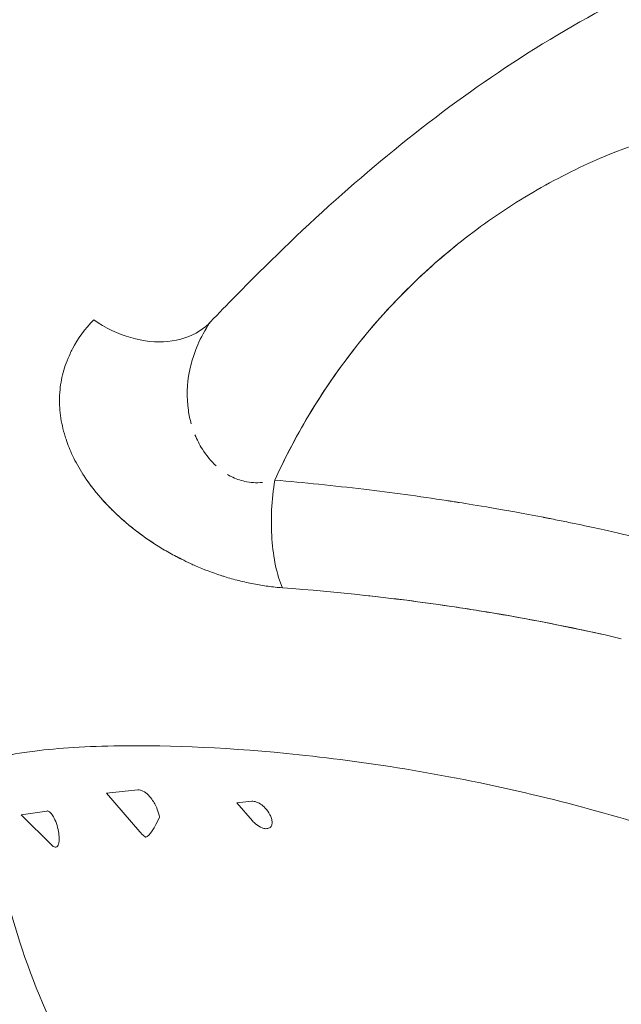
# Model space of a CAD drawing. Units: millimetres. Extents: x -1996 to 7191, y -3514 to 5265.
# Drawn here: x 229 to 246, y 71 to 98 of the extents above; entities that cross this region are included whole.
import ezdxf

# ---------------------------------------------------------------- set-up
doc = ezdxf.new("R2010")
doc.units = ezdxf.units.MM
doc.header["$LTSCALE"] = 1000
doc.layers.add('1 EQUIPMENT', color=7, linetype='Continuous', lineweight=18)

# ---------------------------------------------------------------- blocks, each defined once
blk = doc.blocks.new('DGSS 103')
at = {"layer": '1 EQUIPMENT', "color": 0, "linetype": 'Continuous', "lineweight": 13}
for p, q in [((230.47, 88.883), (230.47, 88.883)), ((230.47, 88.883), (230.47, 88.883)), ((230.481, 88.914), (230.481, 88.914)), ((230.481, 88.914), (230.481, 88.914)), ((231.602, 77.225), (232.463, 77.313)), ((231.602, 77.225), (232.463, 77.313)), ((231.602, 77.225), (232.516, 76.166)), ((231.602, 77.225), (232.516, 76.166)), ((235.169, 76.963), (235.579, 77.005)), ((235.169, 76.963), (235.579, 77.005)), ((235.169, 76.963), (235.594, 76.471)), ((235.169, 76.963), (235.594, 76.471)), ((229.276, 76.636), (229.979, 76.739)), ((229.276, 76.636), (229.979, 76.739)), ((229.276, 76.636), (230.118, 75.8)), ((229.276, 76.636), (230.118, 75.8))]:
    blk.add_line(p, q, dxfattribs=at)
at = {"layer": '1 EQUIPMENT', "color": 0, "linetype": 'Continuous', "lineweight": 13, "extrusion": (0, 0, -1)}
blk.add_arc((-247.392, 79.006), 19.075, 326.1741, 347.4536, dxfattribs=at)
blk.add_arc((-247.392, 79.006), 19.075, 326.1741, 347.4536, dxfattribs=at)
at = {"layer": '1 EQUIPMENT', "color": 0, "linetype": 'Continuous', "lineweight": 13}
blk.add_ellipse((232.911, 76.705), major_axis=(-0.269, -0.676), ratio=0.249304, start_param=0.176481, end_param=1.476585, dxfattribs=at)
blk.add_ellipse((232.911, 76.705), major_axis=(-0.269, -0.676), ratio=0.249304, start_param=0.176481, end_param=1.476585, dxfattribs=at)
for points, knots in [([(247.327, 99.694), (246.13, 99.171), (244.992, 98.576), (242.814, 97.28), (241.772, 96.571), (239.744, 95.054), (238.768, 94.24), (236.875, 92.546), (235.969, 91.663), (234.9, 90.573), (234.671, 90.336), (234.448, 90.102)], [0, 0, 0, 0, 4.12875, 4.12875, 8.466571, 8.466571, 13.222585, 13.222585, 18.465603, 18.465603, 19.936872, 19.936872, 19.936872, 19.936872]), ([(247.327, 99.694), (246.13, 99.171), (244.992, 98.576), (242.814, 97.28), (241.772, 96.571), (239.744, 95.054), (238.768, 94.24), (236.875, 92.546), (235.969, 91.663), (234.9, 90.573), (234.671, 90.336), (234.448, 90.102)], [0, 0, 0, 0, 4.128751, 4.128751, 8.466574, 8.466574, 13.222589, 13.222589, 18.46561, 18.46561, 19.936858, 19.936858, 19.936858, 19.936858]), ([(236.202, 85.778), (236.497, 86.426), (236.83, 87.057), (237.199, 87.663), (237.567, 88.269), (237.971, 88.85), (238.407, 89.405), (238.843, 89.96), (239.313, 90.488), (239.813, 90.987), (240.314, 91.485), (240.846, 91.954), (241.403, 92.387), (241.96, 92.819), (242.54, 93.216), (243.14, 93.573), (243.74, 93.93), (244.364, 94.252), (245.006, 94.533), (246.29, 95.095), (247.647, 95.495), (249.016, 95.715)], [0, 0, 0, 0, 0.125, 0.125, 0.125, 0.25, 0.25, 0.25, 0.375, 0.375, 0.375, 0.5, 0.5, 0.5, 0.625, 0.625, 0.625, 0.75, 0.75, 0.75, 1, 1, 1, 1]), ([(236.323, 86.038), (236.537, 86.49), (236.77, 86.933), (237.021, 87.365), (237.917, 88.904), (239.034, 90.294), (240.343, 91.493), (240.612, 91.739), (240.889, 91.976), (241.172, 92.204)], [0.0165961, 0.0165961, 0.0165961, 0.0165961, 0.1035431, 0.1035431, 0.1035431, 0.4138555, 0.4138555, 0.4138555, 0.4775667, 0.4775667, 0.4775667, 0.4775667]), ([(236.409, 82.837), (236.28, 82.846), (236.149, 82.86), (236.018, 82.878), (235.953, 82.886), (235.887, 82.896), (235.821, 82.907), (235.755, 82.918), (235.691, 82.929), (235.623, 82.942), (235.488, 82.968), (235.354, 82.998), (235.221, 83.032), (235.087, 83.066), (234.957, 83.102), (234.824, 83.144), (234.794, 83.153), (234.764, 83.163), (234.734, 83.173), (234.499, 83.249), (234.265, 83.338), (234.036, 83.438), (233.99, 83.458), (233.944, 83.479), (233.898, 83.5), (233.816, 83.538), (233.735, 83.577), (233.654, 83.618), (233.591, 83.649), (233.529, 83.682), (233.466, 83.715), (233.404, 83.748), (233.341, 83.783), (233.281, 83.817), (233.041, 83.955), (232.81, 84.103), (232.589, 84.263), (232.478, 84.343), (232.371, 84.425), (232.267, 84.509), (232.215, 84.552), (232.164, 84.594), (232.113, 84.637), (232.063, 84.681), (232.012, 84.725), (231.965, 84.769), (231.959, 84.774), (231.953, 84.779), (231.947, 84.785), (231.764, 84.952), (231.595, 85.126), (231.439, 85.305), (231.299, 85.467), (231.17, 85.633), (231.053, 85.804), (231.036, 85.829), (231.019, 85.854), (231.003, 85.878), (230.893, 86.045), (230.796, 86.213), (230.712, 86.382), (230.7, 86.406), (230.689, 86.43), (230.678, 86.454), (230.609, 86.599), (230.55, 86.746), (230.501, 86.893), (230.484, 86.943), (230.468, 86.993), (230.455, 87.041), (230.399, 87.234), (230.361, 87.424), (230.34, 87.614), (230.33, 87.709), (230.324, 87.804), (230.322, 87.899), (230.321, 87.945), (230.322, 87.992), (230.323, 88.039), (230.324, 88.086), (230.327, 88.134), (230.33, 88.18), (230.344, 88.363), (230.374, 88.542), (230.421, 88.717), (230.444, 88.804), (230.472, 88.891), (230.503, 88.977), (230.534, 89.063), (230.571, 89.149), (230.61, 89.232), (230.631, 89.276), (230.653, 89.32), (230.676, 89.364), (230.826, 89.646), (231.019, 89.909), (231.255, 90.157)], [0, 0, 0, 0, 0.03125, 0.03125, 0.03125, 0.046875, 0.046875, 0.046875, 0.0625, 0.0625, 0.0625, 0.09375, 0.09375, 0.09375, 0.125, 0.125, 0.125, 0.132105, 0.132105, 0.132105, 0.1875, 0.1875, 0.1875, 0.198679, 0.198679, 0.198679, 0.21875, 0.21875, 0.21875, 0.234375, 0.234375, 0.234375, 0.25, 0.25, 0.25, 0.3125, 0.3125, 0.3125, 0.34375, 0.34375, 0.34375, 0.359375, 0.359375, 0.359375, 0.375, 0.375, 0.375, 0.376939, 0.376939, 0.376939, 0.4375, 0.4375, 0.4375, 0.492187, 0.492187, 0.492187, 0.5, 0.5, 0.5, 0.554803, 0.554803, 0.554803, 0.5625, 0.5625, 0.5625, 0.609375, 0.609375, 0.609375, 0.625, 0.625, 0.625, 0.6875, 0.6875, 0.6875, 0.718852, 0.718852, 0.718852, 0.734375, 0.734375, 0.734375, 0.75, 0.75, 0.75, 0.8125, 0.8125, 0.8125, 0.84375, 0.84375, 0.84375, 0.875, 0.875, 0.875, 0.891788, 0.891788, 0.891788, 1, 1, 1, 1]), ([(236.409, 82.837), (236.28, 82.846), (236.149, 82.86), (236.018, 82.878), (235.953, 82.886), (235.887, 82.896), (235.821, 82.907), (235.755, 82.918), (235.691, 82.929), (235.623, 82.942), (235.488, 82.968), (235.354, 82.998), (235.221, 83.032), (235.087, 83.066), (234.957, 83.102), (234.824, 83.144), (234.794, 83.153), (234.764, 83.163), (234.734, 83.173), (234.499, 83.249), (234.265, 83.338), (234.036, 83.438), (233.99, 83.458), (233.944, 83.479), (233.898, 83.5), (233.816, 83.538), (233.735, 83.577), (233.654, 83.618), (233.528, 83.681), (233.402, 83.748), (233.281, 83.817), (233.16, 83.886), (233.042, 83.958), (232.926, 84.033), (232.81, 84.108), (232.696, 84.186), (232.585, 84.266), (232.475, 84.345), (232.369, 84.427), (232.265, 84.511), (232.162, 84.595), (232.06, 84.682), (231.965, 84.769), (231.959, 84.774), (231.953, 84.779), (231.947, 84.785), (231.858, 84.866), (231.772, 84.949), (231.689, 85.034), (231.645, 85.079), (231.601, 85.125), (231.559, 85.171), (231.517, 85.217), (231.474, 85.265), (231.434, 85.311), (231.355, 85.403), (231.279, 85.496), (231.207, 85.591), (231.171, 85.638), (231.136, 85.686), (231.102, 85.734), (231.068, 85.781), (231.034, 85.831), (231.003, 85.878), (230.893, 86.045), (230.796, 86.213), (230.712, 86.382), (230.7, 86.406), (230.689, 86.43), (230.678, 86.454), (230.609, 86.599), (230.55, 86.746), (230.501, 86.893), (230.484, 86.943), (230.468, 86.993), (230.455, 87.041), (230.399, 87.234), (230.361, 87.424), (230.34, 87.614), (230.33, 87.709), (230.324, 87.804), (230.322, 87.899), (230.321, 87.945), (230.322, 87.992), (230.323, 88.039), (230.324, 88.086), (230.327, 88.134), (230.33, 88.18), (230.344, 88.363), (230.374, 88.542), (230.421, 88.717), (230.444, 88.804), (230.472, 88.891), (230.503, 88.977), (230.534, 89.063), (230.571, 89.149), (230.61, 89.232), (230.631, 89.276), (230.653, 89.32), (230.676, 89.364), (230.826, 89.646), (231.019, 89.909), (231.255, 90.157)], [0, 0, 0, 0, 0.03125, 0.03125, 0.03125, 0.046875, 0.046875, 0.046875, 0.0625, 0.0625, 0.0625, 0.09375, 0.09375, 0.09375, 0.125, 0.125, 0.125, 0.132103, 0.132103, 0.132103, 0.1875, 0.1875, 0.1875, 0.198673, 0.198673, 0.198673, 0.21875, 0.21875, 0.21875, 0.25, 0.25, 0.25, 0.28125, 0.28125, 0.28125, 0.3125, 0.3125, 0.3125, 0.34375, 0.34375, 0.34375, 0.375, 0.375, 0.375, 0.37693, 0.37693, 0.37693, 0.40625, 0.40625, 0.40625, 0.421875, 0.421875, 0.421875, 0.4375, 0.4375, 0.4375, 0.46875, 0.46875, 0.46875, 0.484375, 0.484375, 0.484375, 0.5, 0.5, 0.5, 0.554798, 0.554798, 0.554798, 0.5625, 0.5625, 0.5625, 0.609375, 0.609375, 0.609375, 0.625, 0.625, 0.625, 0.6875, 0.6875, 0.6875, 0.718849, 0.718849, 0.718849, 0.734375, 0.734375, 0.734375, 0.75, 0.75, 0.75, 0.8125, 0.8125, 0.8125, 0.84375, 0.84375, 0.84375, 0.875, 0.875, 0.875, 0.891786, 0.891786, 0.891786, 1, 1, 1, 1]), ([(231.255, 90.157), (231.575, 89.938), (232.269, 89.606), (233.31, 89.497), (234.032, 89.739), (234.358, 90.009), (234.448, 90.102)], [0, 0, 0, 0, 0.25, 0.5, 0.75, 0.8618664, 0.8618664, 0.8618664, 0.8618664]), ([(231.255, 90.157), (231.575, 89.938), (231.922, 89.772), (232.269, 89.671), (232.616, 89.57), (232.963, 89.533), (233.284, 89.565), (233.605, 89.596), (233.9, 89.695), (234.147, 89.854), (234.257, 89.925), (234.358, 90.009), (234.448, 90.102)], [0, 0, 0, 0, 0.25, 0.25, 0.25, 0.5, 0.5, 0.5, 0.75, 0.75, 0.75, 0.861867, 0.861867, 0.861867, 0.861867]), ([(233.92, 87.316), (233.886, 87.437), (233.86, 87.561), (233.842, 87.686), (233.791, 88.036), (233.801, 88.397), (233.872, 88.755), (233.876, 88.774), (233.88, 88.792), (233.884, 88.811), (233.915, 88.955), (233.955, 89.097), (234.005, 89.237), (234.079, 89.447), (234.174, 89.653), (234.287, 89.854), (234.324, 89.919), (234.363, 89.984), (234.403, 90.047)], [0.4957359, 0.4957359, 0.4957359, 0.4957359, 0.5542879, 0.5542879, 0.5542879, 0.7184864, 0.7184864, 0.7184864, 0.7271112, 0.7271112, 0.7271112, 0.7931368, 0.7931368, 0.7931368, 0.8917255, 0.8917255, 0.8917255, 0.9234295, 0.9234295, 0.9234295, 0.9234295]), ([(233.92, 87.316), (233.886, 87.437), (233.86, 87.561), (233.842, 87.686), (233.791, 88.036), (233.801, 88.397), (233.872, 88.755), (233.876, 88.774), (233.88, 88.792), (233.884, 88.811), (233.915, 88.955), (233.955, 89.097), (234.005, 89.237), (234.079, 89.447), (234.174, 89.653), (234.287, 89.854), (234.324, 89.919), (234.363, 89.984), (234.403, 90.047)], [0.4957358, 0.4957358, 0.4957358, 0.4957358, 0.5542879, 0.5542879, 0.5542879, 0.7184864, 0.7184864, 0.7184864, 0.7271113, 0.7271113, 0.7271113, 0.7931368, 0.7931368, 0.7931368, 0.8917256, 0.8917256, 0.8917256, 0.9234295, 0.9234295, 0.9234295, 0.9234295]), ([(234.6, 86.165), (234.457, 86.298), (234.331, 86.454), (234.224, 86.624), (234.146, 86.749), (234.078, 86.882), (234.022, 87.02)], [0.2813476, 0.2813476, 0.2813476, 0.2813476, 0.3769108, 0.3769108, 0.3769108, 0.4468269, 0.4468269, 0.4468269, 0.4468269]), ([(234.6, 86.165), (234.457, 86.298), (234.331, 86.454), (234.224, 86.624), (234.146, 86.749), (234.078, 86.882), (234.022, 87.02)], [0.2813476, 0.2813476, 0.2813476, 0.2813476, 0.3769108, 0.3769108, 0.3769108, 0.446827, 0.446827, 0.446827, 0.446827]), ([(235.865, 85.715), (235.698, 85.7), (235.536, 85.709), (235.382, 85.743), (235.253, 85.772), (235.128, 85.817), (235.009, 85.878), (234.976, 85.894), (234.943, 85.912), (234.911, 85.932)], [0.052945, 0.052945, 0.052945, 0.052945, 0.1321232, 0.1321232, 0.1321232, 0.1986209, 0.1986209, 0.1986209, 0.2171974, 0.2171974, 0.2171974, 0.2171974]), ([(235.867, 85.715), (235.7, 85.699), (235.537, 85.709), (235.382, 85.743), (235.253, 85.772), (235.128, 85.817), (235.009, 85.878), (234.976, 85.894), (234.943, 85.912), (234.911, 85.932)], [0.0526077, 0.0526077, 0.0526077, 0.0526077, 0.1321232, 0.1321232, 0.1321232, 0.1986209, 0.1986209, 0.1986209, 0.2171974, 0.2171974, 0.2171974, 0.2171974]), ([(236.409, 82.837), (236.334, 83.012), (236.272, 83.216), (236.224, 83.441), (236.175, 83.666), (236.142, 83.911), (236.124, 84.169), (236.105, 84.427), (236.103, 84.696), (236.116, 84.968), (236.129, 85.239), (236.158, 85.513), (236.202, 85.778)], [0, 0, 0, 0, 0.25, 0.25, 0.25, 0.5, 0.5, 0.5, 0.75, 0.75, 0.75, 1, 1, 1, 1]), ([(236.409, 82.837), (236.334, 83.012), (236.272, 83.216), (236.224, 83.441), (236.175, 83.666), (236.142, 83.911), (236.124, 84.169), (236.105, 84.427), (236.103, 84.696), (236.116, 84.968), (236.129, 85.239), (236.158, 85.513), (236.202, 85.778)], [0, 0, 0, 0, 0.25, 0.25, 0.25, 0.5, 0.5, 0.5, 0.75, 0.75, 0.75, 1, 1, 1, 1]), ([(246.251, 84.174), (245.945, 84.248), (245.566, 84.336), (245.114, 84.436), (244.887, 84.486), (244.643, 84.539), (244.38, 84.593), (244.249, 84.621), (244.113, 84.648), (243.972, 84.677), (243.902, 84.691), (243.831, 84.705), (243.758, 84.719), (243.735, 84.724), (243.711, 84.729), (243.688, 84.733), (243.675, 84.736), (243.662, 84.738), (243.649, 84.741), (243.63, 84.744), (243.612, 84.748), (243.593, 84.752), (243.584, 84.753), (243.575, 84.755), (243.566, 84.757), (243.561, 84.758), (243.556, 84.759), (243.552, 84.76), (243.547, 84.761), (243.543, 84.761), (243.538, 84.763), (242.415, 84.98), (241.652, 85.101), (241.239, 85.167), (241.204, 85.172), (241.171, 85.177), (241.141, 85.182), (241.112, 85.187), (241.086, 85.191), (241.061, 85.195), (241.037, 85.198), (241.014, 85.202), (240.994, 85.205), (240.984, 85.206), (240.975, 85.208), (240.966, 85.209), (240.962, 85.21), (240.958, 85.211), (240.954, 85.211), (240.95, 85.212), (240.947, 85.212), (240.943, 85.213), (240.939, 85.213), (240.918, 85.217), (240.904, 85.219), (240.142, 85.336), (239.385, 85.439), (238.637, 85.528), (237.812, 85.627), (236.998, 85.71), (236.202, 85.778)], [0, 0, 0, 0, 0.125, 0.125, 0.125, 0.1875, 0.1875, 0.1875, 0.21875, 0.21875, 0.21875, 0.234375, 0.234375, 0.234375, 0.239411, 0.239411, 0.239411, 0.242187, 0.242187, 0.242187, 0.246094, 0.246094, 0.246094, 0.248047, 0.248047, 0.248047, 0.249023, 0.249023, 0.249023, 0.25, 0.25, 0.25, 0.4375, 0.4375, 0.4375, 0.453391, 0.453391, 0.453391, 0.46875, 0.46875, 0.46875, 0.484375, 0.484375, 0.484375, 0.492187, 0.492187, 0.492187, 0.496094, 0.496094, 0.496094, 0.499512, 0.499512, 0.499512, 0.503913, 0.503913, 0.503913, 0.73972, 0.73972, 0.73972, 1, 1, 1, 1]), ([(245.667, 81.447), (244.493, 81.721), (243.319, 81.955), (242.143, 82.151), (241.947, 82.184), (241.751, 82.216), (241.555, 82.246), (241.457, 82.262), (241.359, 82.277), (241.261, 82.292), (241.163, 82.307), (241.063, 82.322), (240.967, 82.336), (239.423, 82.563), (237.895, 82.727), (236.409, 82.837)], [0, 0, 0, 0, 0.375, 0.375, 0.375, 0.4375, 0.4375, 0.4375, 0.46875, 0.46875, 0.46875, 0.5, 0.5, 0.5, 1, 1, 1, 1]), ([(245.667, 81.447), (244.884, 81.63), (244.097, 81.795), (242.526, 82.091), (241.743, 82.222), (240.967, 82.336), (240.191, 82.45), (239.419, 82.548), (238.658, 82.631)], [0, 0, 0, 0, 0.25, 0.25, 0.5, 0.5, 0.5, 0.75, 0.75, 0.75, 0.75]), ([(228.238, 78.08), (228.428, 78.149), (228.824, 78.275), (230.291, 78.458), (231.072, 78.508), (233.359, 78.539), (235.015, 78.47), (238.841, 78.068), (241.003, 77.72), (245.329, 76.695), (247.438, 76.046), (251.431, 74.47), (253.261, 73.565), (256.507, 71.6), (257.856, 70.563), (258.96, 69.489), (259.068, 69.38), (259.171, 69.273)], [0.000001, 0.000001, 0.000001, 0.000001, 0.22368, 0.22368, 0.397121, 0.397121, 0.661567, 0.661567, 0.943563, 0.943563, 1.211312, 1.211312, 1.478948, 1.478948, 1.760814, 1.760814, 1.792858, 1.792858, 1.792858, 1.792858]), ([(233.053, 76.574), (233.038, 76.645), (233.017, 76.716), (232.951, 76.886), (232.899, 76.982), (232.807, 77.113), (232.761, 77.167), (232.665, 77.251), (232.614, 77.283), (232.565, 77.299), (232.544, 77.307), (232.522, 77.312), (232.499, 77.313)], [-0.0993839, -0.0993839, -0.0993839, -0.0993839, -0.0783647, -0.0783647, -0.0461507, -0.0461507, -0.0230753, -0.0230753, 0, 0, 0, 0.0102294, 0.0102294, 0.0102294, 0.0102294]), ([(233.053, 76.574), (233.038, 76.645), (233.017, 76.716), (232.951, 76.886), (232.899, 76.982), (232.807, 77.113), (232.761, 77.167), (232.665, 77.251), (232.614, 77.283), (232.565, 77.299), (232.544, 77.307), (232.522, 77.312), (232.499, 77.313)], [-0.0993839, -0.0993839, -0.0993839, -0.0993839, -0.0783647, -0.0783647, -0.0461507, -0.0461507, -0.0230753, -0.0230753, 0, 0, 0, 0.0102294, 0.0102294, 0.0102294, 0.0102294]), ([(235.603, 77.006), (235.599, 77.006), (235.594, 77.006), (235.586, 77.006), (235.582, 77.005), (235.579, 77.005)], [-0.228414984, -0.228414984, -0.228414984, -0.228414984, -0.226787841, -0.226787841, -0.225476085, -0.225476085, -0.225476085, -0.225476085]), ([(235.603, 77.006), (235.599, 77.006), (235.594, 77.006), (235.586, 77.006), (235.582, 77.005), (235.579, 77.005)], [-0.228414984, -0.228414984, -0.228414984, -0.228414984, -0.226787841, -0.226787841, -0.225476085, -0.225476085, -0.225476085, -0.225476085]), ([(235.637, 76.426), (235.653, 76.409), (235.67, 76.394), (235.741, 76.336), (235.798, 76.301), (235.885, 76.268), (235.922, 76.258), (235.993, 76.255), (236.027, 76.261), (236.067, 76.284), (236.077, 76.292), (236.095, 76.311), (236.103, 76.323), (236.122, 76.362), (236.128, 76.393), (236.128, 76.46), (236.122, 76.497), (236.1, 76.569), (236.086, 76.604), (236.033, 76.706), (235.986, 76.769), (235.901, 76.859), (235.857, 76.898), (235.765, 76.96), (235.716, 76.984), (235.67, 76.996), (235.649, 77.002), (235.626, 77.006), (235.603, 77.006)], [-0.1525179, -0.1525179, -0.1525179, -0.1525179, -0.1453812, -0.1453812, -0.1242215, -0.1242215, -0.1116926, -0.1116926, -0.0991637, -0.0991637, -0.0945491, -0.0945491, -0.0899345, -0.0899345, -0.0807053, -0.0807053, -0.0693949, -0.0693949, -0.0580845, -0.0580845, -0.0354637, -0.0354637, -0.0177318, -0.0177318, 0, 0, 0, 0.0081113, 0.0081113, 0.0081113, 0.0081113]), ([(235.637, 76.426), (235.653, 76.409), (235.67, 76.394), (235.741, 76.336), (235.798, 76.301), (235.885, 76.268), (235.922, 76.258), (235.993, 76.255), (236.027, 76.261), (236.067, 76.284), (236.077, 76.292), (236.095, 76.311), (236.103, 76.323), (236.122, 76.362), (236.128, 76.393), (236.128, 76.46), (236.122, 76.497), (236.1, 76.569), (236.086, 76.604), (236.033, 76.706), (235.986, 76.769), (235.901, 76.859), (235.857, 76.898), (235.765, 76.96), (235.716, 76.984), (235.67, 76.996), (235.649, 77.002), (235.626, 77.006), (235.603, 77.006)], [-0.1525179, -0.1525179, -0.1525179, -0.1525179, -0.1453812, -0.1453812, -0.1242215, -0.1242215, -0.1116926, -0.1116926, -0.0991637, -0.0991637, -0.0945491, -0.0945491, -0.0899345, -0.0899345, -0.0807053, -0.0807053, -0.0693949, -0.0693949, -0.0580845, -0.0580845, -0.0354637, -0.0354637, -0.0177318, -0.0177318, 0, 0, 0, 0.0081113, 0.0081113, 0.0081113, 0.0081113]), ([(230.123, 75.794), (230.142, 75.778), (230.161, 75.764), (230.193, 75.751), (230.21, 75.749), (230.241, 75.757), (230.256, 75.767), (230.278, 75.797), (230.289, 75.818), (230.304, 75.87), (230.308, 75.901), (230.313, 75.967), (230.313, 76.008), (230.307, 76.092), (230.301, 76.135), (230.281, 76.249), (230.261, 76.326), (230.212, 76.467), (230.184, 76.531), (230.134, 76.62), (230.11, 76.655), (230.061, 76.709), (230.036, 76.728), (230.013, 76.735), (230.003, 76.739), (229.992, 76.741), (229.982, 76.74)], [-0.1580692, -0.1580692, -0.1580692, -0.1580692, -0.1459419, -0.1459419, -0.1348211, -0.1348211, -0.1237004, -0.1237004, -0.1130291, -0.1130291, -0.1023579, -0.1023579, -0.0903506, -0.0903506, -0.0783433, -0.0783433, -0.0557774, -0.0557774, -0.0332114, -0.0332114, -0.0166057, -0.0166057, 0, 0, 0, 0.0075794, 0.0075794, 0.0075794, 0.0075794]), ([(230.123, 75.794), (230.142, 75.778), (230.161, 75.764), (230.193, 75.751), (230.21, 75.749), (230.241, 75.757), (230.256, 75.767), (230.278, 75.797), (230.289, 75.818), (230.304, 75.87), (230.308, 75.901), (230.313, 75.967), (230.313, 76.008), (230.307, 76.092), (230.301, 76.135), (230.281, 76.249), (230.261, 76.326), (230.212, 76.467), (230.184, 76.531), (230.134, 76.62), (230.11, 76.655), (230.061, 76.709), (230.036, 76.728), (230.013, 76.735), (230.003, 76.739), (229.992, 76.741), (229.982, 76.74)], [-0.1580692, -0.1580692, -0.1580692, -0.1580692, -0.1459419, -0.1459419, -0.1348211, -0.1348211, -0.1237004, -0.1237004, -0.1130291, -0.1130291, -0.1023579, -0.1023579, -0.0903506, -0.0903506, -0.0783433, -0.0783433, -0.0557774, -0.0557774, -0.0332114, -0.0332114, -0.0166057, -0.0166057, 0, 0, 0, 0.0075794, 0.0075794, 0.0075794, 0.0075794]), ([(232.58, 76.1), (232.611, 76.072), (232.643, 76.047), (232.675, 76.028), (232.676, 76.028), (232.676, 76.028)], [-0.22229973, -0.22229973, -0.22229973, -0.22229973, -0.20729857, -0.20729857, -0.20725498, -0.20725498, -0.20725498, -0.20725498])]:
    blk.add_open_spline(points, degree=3, knots=knots, dxfattribs=at)
for points in [[(234.448, 90.102), (234.42, 90.074), (234.408, 90.056), (234.403, 90.047)], [(234.448, 90.102), (234.42, 90.074), (234.408, 90.056), (234.403, 90.047)], [(230.35, 87.537), (230.35, 87.537), (230.35, 87.537), (230.35, 87.537)], [(230.35, 87.537), (230.35, 87.537), (230.35, 87.537), (230.35, 87.537)], [(235.096, 83.064), (235.096, 83.064), (235.096, 83.064), (235.096, 83.064)], [(235.096, 83.064), (235.096, 83.064), (235.096, 83.064), (235.096, 83.064)], [(232.499, 77.313), (232.487, 77.314), (232.475, 77.314), (232.463, 77.313)], [(232.499, 77.313), (232.487, 77.314), (232.475, 77.314), (232.463, 77.313)], [(229.982, 76.74), (229.981, 76.739), (229.98, 76.739), (229.979, 76.739)], [(229.982, 76.74), (229.981, 76.739), (229.98, 76.739), (229.979, 76.739)], [(235.594, 76.471), (235.608, 76.455), (235.622, 76.44), (235.637, 76.426)], [(235.594, 76.471), (235.608, 76.455), (235.622, 76.44), (235.637, 76.426)], [(232.516, 76.166), (232.537, 76.142), (232.558, 76.12), (232.58, 76.1)], [(232.516, 76.166), (232.537, 76.142), (232.558, 76.12), (232.58, 76.1)], [(232.58, 76.1), (232.611, 76.072), (232.643, 76.047), (232.676, 76.028)], [(230.118, 75.8), (230.119, 75.798), (230.121, 75.796), (230.123, 75.794)], [(230.118, 75.8), (230.119, 75.798), (230.121, 75.796), (230.123, 75.794)]]:
    blk.add_open_spline(points, degree=3, dxfattribs=at)

msp = doc.modelspace()

# ---------------------------------------------------------------- block references
at = {"layer": '1 EQUIPMENT'}
msp.add_blockref('DGSS 103', (0, 0), dxfattribs=at)

doc.saveas('drawing.dxf')
